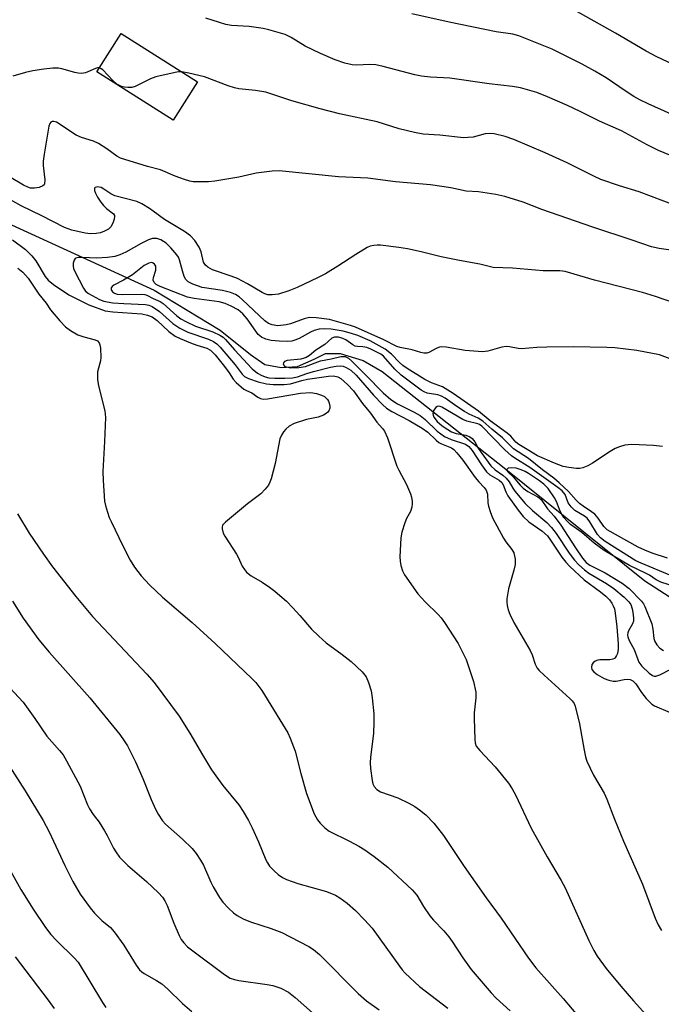
# Model space of a CAD drawing. Units: inches. Extents: x 1225766 to 1231766, y 517457 to 521457.
# Drawn here: x 1228780 to 1228944, y 520834 to 521085 of the extents above; entities that cross this region are included whole.
import ezdxf

# ---------------------------------------------------------------- set-up
doc = ezdxf.new("R2010")
doc.units = ezdxf.units.IN
doc.header["$MEASUREMENT"] = 0
for name, color, linetype in [('BLDG-Footprint', 5, 'Continuous'), ('HYDRO-Single Line Stream', 4, 'Continuous'), ('Undefined', 1, 'Continuous')]:
    doc.layers.add(name, color=color, linetype=linetype)

msp = doc.modelspace()

# ---------------------------------------------------------------- linework, layer by layer
at = {"layer": 'BLDG-Footprint', "elevation": 374.42}
msp.add_lwpolyline([(1228825.38, 521069.07), (1228819.18, 521059.29), (1228799.69, 521071.64), (1228805.89, 521081.42)], close=True, dxfattribs=at)
at = {"layer": 'HYDRO-Single Line Stream'}
msp.add_lwpolyline([(1228768.69, 521036.74), (1228814.34, 521015.91), (1228831.17, 521005.67), (1228838.95, 520999.46), (1228842.61, 520996.97), (1228846.77, 520996.19), (1228850.95, 520996.39), (1228855.14, 520998.31), (1228858.1, 520999.75), (1228861.78, 520999.71), (1228867.65, 520997.93), (1228872.53, 520995.18), (1228903.68, 520970.57), (1228939.6, 520941.75), (1228990.69, 520908.82), (1229016.78, 520891.02), (1229063.84, 520857.61), (1229104.75, 520830), (1229151.8, 520796.61), (1229179.12, 520781.38), (1229205.74, 520766.53), (1229212.78, 520760.87), (1229247.56, 520732.92), (1229252.25, 520729.14)], dxfattribs=at)
at = {"layer": 'Undefined'}
for points, elevation in [([(1228946.31, 521060.81), (1228940.41, 521063.48), (1228938.3, 521064.5), (1228936.77, 521065.36), (1228934.54, 521066.76), (1228929.68, 521070.1), (1228926.84, 521071.81), (1228923.6, 521073.62), (1228915.95, 521077.39), (1228907.42, 521080.8), (1228905.85, 521081.21), (1228901.66, 521081.86), (1228889.59, 521084.28), (1228880.07, 521086.44)], 378), ([(1228946.84, 521073.52), (1228942.68, 521075.43), (1228939.89, 521076.91), (1228932.08, 521081.49), (1228920.41, 521088.01)], 380), ([(1228947.41, 521049.8), (1228943.07, 521051.59), (1228940.21, 521053.03), (1228933.65, 521056.55), (1228928.02, 521059.07), (1228923.09, 521061.54), (1228919.83, 521063.06), (1228914.75, 521065.27), (1228912.03, 521066.32), (1228907.83, 521067.51), (1228905.83, 521067.87), (1228899.84, 521068.57), (1228889.84, 521070.04), (1228884.86, 521070.27), (1228882.6, 521070.49), (1228880.86, 521070.89), (1228872.76, 521073.02), (1228870.87, 521073.41), (1228869.38, 521073.52), (1228865.98, 521073.32), (1228864.88, 521073.45), (1228862.97, 521073.86), (1228860.53, 521074.69), (1228856.79, 521076.27), (1228852.85, 521078.22), (1228849.34, 521080.38), (1228847.74, 521081.13), (1228843.57, 521082.39), (1228842.13, 521082.7), (1228838.59, 521083.22), (1228834.06, 521083.46), (1228832.65, 521083.71), (1228830.97, 521084.18), (1228827.48, 521085.31)], 376), ([(1228800.31, 521072.61), (1228799.86, 521072.61), (1228799.35, 521072.49), (1228796.81, 521071.41), (1228795.78, 521071.19), (1228794.93, 521071.28), (1228794.06, 521071.46), (1228790.74, 521072.4), (1228789.92, 521072.55), (1228788.48, 521072.55), (1228786.16, 521072.33), (1228783.36, 521071.88), (1228781.52, 521071.47), (1228778.29, 521070.52)], 374), ([(1228821.36, 521071.62), (1228820.57, 521071.59), (1228819.7, 521071.46), (1228814.79, 521070.36), (1228813.43, 521069.82), (1228809.44, 521067.9), (1228808.62, 521067.66), (1228807.58, 521067.62), (1228806.79, 521067.71), (1228806.03, 521067.9), (1228804.84, 521068.52), (1228803.74, 521069.45), (1228801.19, 521072.11), (1228800.78, 521072.42), (1228800.31, 521072.61)], 374), ([(1228947.59, 521037.43), (1228938.14, 521041.04), (1228933.1, 521042.54), (1228928.32, 521044.17), (1228926.72, 521044.89), (1228919.73, 521048.42), (1228914.11, 521051), (1228906.17, 521054.37), (1228903.95, 521055.16), (1228901.14, 521055.82), (1228899.88, 521055.93), (1228898.82, 521055.77), (1228895.77, 521054.99), (1228894.38, 521054.83), (1228893.26, 521054.8), (1228887.25, 521055.49), (1228883.02, 521055.76), (1228880.74, 521056.11), (1228876.87, 521057.09), (1228871.23, 521058.87), (1228861.63, 521060.92), (1228856.74, 521062.17), (1228849.48, 521064.25), (1228842.8, 521066.41), (1228840.19, 521066.85), (1228835.91, 521067.32), (1228834.8, 521067.53), (1228833.19, 521068.07), (1228827.21, 521070.35), (1228823.17, 521071.32), (1228821.36, 521071.62)], 374), ([(1228948.51, 521025.79), (1228943.24, 521026.57), (1228941.28, 521026.96), (1228936.37, 521028.67), (1228926.28, 521032), (1228913.25, 521036.53), (1228908.55, 521038.36), (1228903.85, 521039.85), (1228901.54, 521040.34), (1228897.14, 521041.03), (1228894.01, 521041.18), (1228890.09, 521042.06), (1228884.88, 521042.76), (1228875.92, 521043.59), (1228868.84, 521044.48), (1228861.36, 521044.86), (1228846.24, 521046.38), (1228844.43, 521046.29), (1228840.37, 521045.74), (1228835.91, 521044.75), (1228829.85, 521043.72), (1228828.17, 521043.58), (1228825.77, 521043.54), (1228824.28, 521043.57), (1228823.42, 521043.69), (1228822.07, 521044.11), (1228819.68, 521045), (1228815.94, 521046.65), (1228812.64, 521047.51), (1228805.74, 521049.59), (1228804.76, 521050.14), (1228802.22, 521052), (1228800.09, 521053.31), (1228798.86, 521053.91), (1228795.74, 521054.91), (1228794.44, 521055.44), (1228792.93, 521056.38), (1228789.82, 521058.57), (1228789.38, 521058.81), (1228788.72, 521058.99), (1228788.31, 521058.97), (1228787.96, 521058.78), (1228787.68, 521058.43), (1228787.4, 521057.74), (1228786.22, 521050.64), (1228786.03, 521048.86), (1228785.99, 521047.72), (1228786.42, 521044.06), (1228786.37, 521043.02), (1228786.27, 521042.81), (1228785.93, 521042.5), (1228784.94, 521042.11), (1228783.8, 521041.9), (1228782.79, 521041.97), (1228782.04, 521042.19), (1228780.96, 521042.7), (1228777.43, 521044.84)], 372), ([(1228947, 521012.65), (1228942.29, 521014.3), (1228939.01, 521015.27), (1228926.73, 521018.45), (1228919.21, 521020.66), (1228917.92, 521020.83), (1228913.62, 521020.85), (1228905.81, 521021.52), (1228900.84, 521021.7), (1228897.43, 521022.53), (1228892.25, 521023.47), (1228887.55, 521024.43), (1228882.46, 521025.72), (1228878.99, 521026.45), (1228876.79, 521026.83), (1228872.13, 521027.37), (1228871.24, 521027.41), (1228870.36, 521027.35), (1228869.5, 521027.14), (1228868.73, 521026.79), (1228865.77, 521025.02), (1228861.23, 521022.03), (1228858.08, 521020.1), (1228856.01, 521019.04), (1228850.79, 521016.58), (1228848.71, 521015.75), (1228846.04, 521014.92), (1228844.41, 521014.68), (1228843.34, 521014.74), (1228842.59, 521014.96), (1228841.88, 521015.3), (1228838.19, 521017.53), (1228835.57, 521018.89), (1228833.97, 521019.52), (1228829.23, 521021.13), (1228828.02, 521021.74), (1228827.43, 521022.25), (1228826.94, 521023.05), (1228826.31, 521025.67), (1228825.81, 521026.9), (1228824.7, 521028.55), (1228823.62, 521029.81), (1228822.1, 521030.92), (1228816.93, 521033.95), (1228814.11, 521036.11), (1228813.15, 521036.76), (1228811.17, 521037.93), (1228809.89, 521038.56), (1228804.31, 521039.99), (1228803.28, 521040.47), (1228801.44, 521041.71), (1228800.76, 521042.08), (1228800.31, 521042.23), (1228799.84, 521042.29), (1228799.26, 521042.15), (1228799.06, 521041.9), (1228799.06, 521041.35), (1228799.31, 521040.68), (1228799.89, 521039.64), (1228800.71, 521038.37), (1228801.42, 521037.51), (1228802.2, 521036.76), (1228803.92, 521035.36), (1228804.17, 521034.96), (1228804.21, 521034.74), (1228804.15, 521034.01), (1228803.8, 521032.98), (1228803.26, 521032.05), (1228802.64, 521031.51), (1228801.67, 521030.94), (1228800.61, 521030.56), (1228799.51, 521030.39), (1228798.11, 521030.32), (1228796.69, 521030.49), (1228793.33, 521031.23), (1228791.46, 521031.94), (1228785.69, 521034.87), (1228780.35, 521037.45), (1228774.24, 521040.86)], 370), ([(1228778.13, 521028.72), (1228781.46, 521026.26), (1228783.12, 521024.64), (1228784.08, 521023.39), (1228786.52, 521019.38), (1228787.24, 521018.46), (1228788.61, 521017.37), (1228792.52, 521014.73), (1228797.69, 521012.14), (1228801.86, 521010.66), (1228803.74, 521010.36), (1228811.19, 521009.87), (1228812.61, 521009.57), (1228813.8, 521009.06), (1228815.13, 521008.15), (1228818.06, 521005.37), (1228819.71, 521004.21), (1228820.99, 521003.55), (1228823.62, 521002.44), (1228825.24, 521001.84), (1228827.73, 521001.07), (1228828.71, 521000.56), (1228829.89, 520999.39), (1228832.31, 520996.4), (1228833.48, 520994.84), (1228834.46, 520993.17), (1228835.23, 520992.33), (1228837.25, 520990.68), (1228837.93, 520990.3), (1228839.28, 520989.74), (1228840.82, 520988.64), (1228841.47, 520988.29), (1228842.14, 520988.13), (1228843.28, 520988.19), (1228851.69, 520989.59), (1228854.36, 520989.78), (1228855.75, 520989.56), (1228857.08, 520989.12), (1228857.8, 520988.73), (1228858.57, 520987.99), (1228858.86, 520987.56), (1228859.04, 520987.08), (1228859.16, 520986.33), (1228859.15, 520985.83), (1228858.92, 520985.14), (1228858.64, 520984.74), (1228858.25, 520984.4), (1228857.51, 520984.01), (1228856.16, 520983.51), (1228855.33, 520983.3), (1228853.22, 520982.93), (1228850.1, 520981.88), (1228848.83, 520981.17), (1228847.95, 520980.43), (1228847.36, 520979.79), (1228846.8, 520978.92), (1228846.4, 520977.94), (1228845.24, 520971.65), (1228844.17, 520967.74), (1228843.89, 520966.92), (1228843.52, 520966.17), (1228842.7, 520965.1), (1228841.54, 520963.93), (1228838.14, 520961.4), (1228832.5, 520956.74), (1228831.81, 520955.92), (1228831.67, 520955.46), (1228831.68, 520954.96), (1228831.97, 520953.9), (1228832.34, 520953.13), (1228835.36, 520948.5), (1228835.78, 520947.74), (1228836.79, 520945.5), (1228837.38, 520944.58), (1228837.91, 520943.95), (1228839.11, 520943.02), (1228841.91, 520941.36), (1228843.75, 520940.11), (1228845.1, 520939.11), (1228847.03, 520937.48), (1228848.07, 520936.52), (1228849.72, 520934.81), (1228851.53, 520932.86), (1228854.52, 520929.43), (1228856.35, 520927.63), (1228858.27, 520925.91), (1228862.3, 520922.96), (1228864.6, 520921.17), (1228867.4, 520918.52), (1228868.45, 520917.25), (1228869.08, 520915.77), (1228869.69, 520913.63), (1228869.95, 520911.89), (1228870.37, 520907.81), (1228870.4, 520905.72), (1228870.31, 520902.73), (1228869.53, 520896.71), (1228869.44, 520895.28), (1228869.54, 520893.86), (1228869.97, 520890.74), (1228870.16, 520889.92), (1228870.48, 520889.2), (1228871.15, 520888.47), (1228872.06, 520887.9), (1228876.51, 520886.31), (1228879.36, 520884.97), (1228880.87, 520884.16), (1228882.06, 520883.3), (1228883.66, 520881.99), (1228885.75, 520879.92), (1228888.21, 520876.72), (1228893.48, 520868.79), (1228899.08, 520860.79), (1228902.92, 520855.62), (1228909.85, 520845.43), (1228911.77, 520842.94), (1228918.77, 520835.14), (1228925.62, 520826.93)], 370), ([(1228948.79, 520997.4), (1228943.34, 520999.4), (1228937.53, 521000.54), (1228931.93, 521001.17), (1228929.86, 521001.31), (1228921.24, 521001.46), (1228914.6, 521001.36), (1228911.98, 521001.27), (1228908.11, 521000.92), (1228907.27, 521001.01), (1228905.01, 521001.48), (1228904.16, 521001.55), (1228903.06, 521001.4), (1228899.54, 521000.3), (1228898.15, 521000.15), (1228893.73, 521000.51), (1228888.85, 521001.32), (1228887.72, 521001.41), (1228887.2, 521001.35), (1228886.47, 521001.12), (1228884.41, 521000.01), (1228883.91, 520999.86), (1228883.2, 520999.83), (1228882.36, 521000), (1228880.15, 521000.65), (1228877.09, 521001.3), (1228876.27, 521001.54), (1228872.93, 521003.27), (1228865.69, 521006.5), (1228864.45, 521006.93), (1228859.11, 521008.4), (1228855.64, 521008.86), (1228854.01, 521008.9), (1228852.62, 521008.57), (1228849.09, 521007.34), (1228848, 521007.05), (1228845.92, 521006.84), (1228844.46, 521007.04), (1228843.48, 521007.43), (1228842.57, 521008.06), (1228836.91, 521013.47), (1228836.02, 521014.22), (1228835.09, 521014.78), (1228833.78, 521015.3), (1228831.78, 521015.81), (1228826.61, 521016.63), (1228824.22, 521017.41), (1228823, 521018.04), (1228822.41, 521018.62), (1228822, 521019.38), (1228821.54, 521020.8), (1228820.81, 521023.64), (1228820.51, 521024.3), (1228820.11, 521024.95), (1228818.6, 521026.68), (1228817.36, 521027.87), (1228816.02, 521028.78), (1228815.02, 521029.12), (1228813.93, 521029.11), (1228812.84, 521028.77), (1228811.02, 521027.86), (1228807.06, 521025.61), (1228805.56, 521024.96), (1228804.28, 521024.53), (1228802.44, 521024.22), (1228799.63, 521024.05), (1228796.04, 521024.25), (1228794.98, 521024.23), (1228794.31, 521024.07), (1228794.13, 521023.96), (1228793.88, 521023.59), (1228793.69, 521022.84), (1228793.66, 521022), (1228793.76, 521021.44), (1228794.07, 521020.63), (1228796.31, 521016.4), (1228796.82, 521015.69), (1228797.56, 521015.06), (1228800.41, 521013.52), (1228801.46, 521013.1), (1228802.3, 521012.89), (1228803.76, 521012.68), (1228806.62, 521012.47), (1228812.09, 521012.28), (1228812.95, 521012.12), (1228813.8, 521011.75), (1228815.71, 521010.44), (1228819.12, 521007.39), (1228820.86, 521006.24), (1228822.96, 521005.23), (1228828.21, 521003.38), (1228829.51, 521002.77), (1228830.33, 521002.24), (1228831.2, 521001.4), (1228834.99, 520996.89), (1228836.8, 520994.44), (1228837.42, 520993.89), (1228838.38, 520993.33), (1228840.84, 520992.49), (1228842.97, 520991.97), (1228844.67, 520991.84), (1228847.5, 520991.84), (1228849.1, 520992.04), (1228852.05, 520992.89), (1228853.49, 520993.2), (1228858.83, 520994), (1228860.14, 520994.06), (1228861.24, 520993.78), (1228861.96, 520993.36), (1228863.65, 520991.83), (1228865.21, 520990.18), (1228867.52, 520987.02), (1228869.53, 520984.49), (1228871.15, 520982.24), (1228872.64, 520980.61), (1228873.12, 520979.96), (1228873.88, 520978.19), (1228876.29, 520971.01), (1228876.79, 520969.95), (1228878.74, 520966.31), (1228879.79, 520963.93), (1228880.02, 520963.09), (1228880.19, 520961.93), (1228880.2, 520961.35), (1228880.08, 520960.49), (1228879.73, 520959.39), (1228878.77, 520957.61), (1228878.33, 520956.57), (1228877.58, 520954.13), (1228877.28, 520952.74), (1228877, 520947.86), (1228877.08, 520946.73), (1228877.32, 520945.63), (1228877.74, 520944.28), (1228878.24, 520943.25), (1228881.62, 520938.45), (1228883.48, 520936.37), (1228886.85, 520933.11), (1228887.6, 520932.26), (1228888.48, 520931.06), (1228891.93, 520925.77), (1228894.01, 520921.63), (1228895.86, 520916.04), (1228896.41, 520913.29), (1228896.43, 520911.86), (1228896.05, 520908.04), (1228896.01, 520906.56), (1228896.16, 520901.2), (1228896.26, 520900.34), (1228896.54, 520899.55), (1228897.42, 520898.41), (1228901.36, 520894.28), (1228904.74, 520890.12), (1228905.74, 520888.68), (1228906.53, 520887.14), (1228910.53, 520878.6), (1228914.66, 520871.25), (1228918.22, 520865.27), (1228919.25, 520863.4), (1228925.25, 520849.93), (1228926.55, 520847.38), (1228927.41, 520845.93), (1228929.73, 520842.75), (1228933.45, 520838.26), (1228936.67, 520834.53), (1228951.09, 520818.64)], 368), ([(1228779.53, 521021.55), (1228780.77, 521020.52), (1228782.14, 521018.99), (1228784.91, 521014.9), (1228786.73, 521012.6), (1228787.85, 521010.91), (1228790.29, 521008.06), (1228791.67, 521006.58), (1228792.95, 521005.61), (1228794.86, 521004.54), (1228796.38, 521003.96), (1228799.24, 521003.26), (1228799.85, 521002.96), (1228800.29, 521002.47), (1228800.47, 521001.96), (1228800.61, 521001.12), (1228800.74, 520998.74), (1228800.61, 520997.88), (1228799.87, 520995.09), (1228799.87, 520993.15), (1228800.13, 520991.45), (1228801.7, 520985.15), (1228801.93, 520983.42), (1228801.68, 520977.28), (1228801.2, 520969.62), (1228801.28, 520967.29), (1228801.66, 520962.05), (1228801.9, 520960.93), (1228802.38, 520959.28), (1228802.84, 520957.92), (1228803.32, 520956.83), (1228806.3, 520950.64), (1228808.24, 520946.98), (1228809.32, 520945.25), (1228811.02, 520943), (1228813.15, 520940.67), (1228816.49, 520937.58), (1228824, 520931.09), (1228829.9, 520925.73), (1228839.3, 520916.83), (1228840.25, 520915.76), (1228841.81, 520913.73), (1228847.12, 520905.13), (1228848.42, 520902.89), (1228849.06, 520901.57), (1228850.33, 520898.24), (1228851.76, 520892.57), (1228853.18, 520887.41), (1228855.21, 520882.25), (1228856, 520880.77), (1228856.66, 520879.87), (1228857.88, 520878.69), (1228859.02, 520877.83), (1228864.22, 520875.25), (1228866.6, 520873.97), (1228868.14, 520873.07), (1228870.52, 520871.41), (1228873.96, 520868.62), (1228880.22, 520862.84), (1228881.37, 520861.47), (1228883.07, 520858.65), (1228884.71, 520856.27), (1228885.66, 520855.15), (1228888.3, 520852.36), (1228889.58, 520850.84), (1228890.43, 520849.66), (1228893.14, 520845.5), (1228895.24, 520842.5), (1228900.32, 520836.54), (1228901.65, 520835.18), (1228905.23, 520831.94)], 372), ([(1228944.09, 520976.03), (1228941.82, 520976.25), (1228936.22, 520976.52), (1228935.34, 520976.47), (1228934.49, 520976.31), (1228933.08, 520975.91), (1228931.99, 520975.48), (1228930.74, 520974.75), (1228926.23, 520971.72), (1228925.03, 520971.07), (1228923.78, 520970.55), (1228922.99, 520970.39), (1228922.15, 520970.4), (1228920.14, 520970.65), (1228918.72, 520970.92), (1228916.49, 520971.75), (1228912.21, 520973.61), (1228909.53, 520975.27), (1228907.4, 520976.48), (1228906.66, 520977.08), (1228905.37, 520978.61), (1228904.46, 520979.41), (1228900.06, 520982.53), (1228897.13, 520985.02), (1228890.63, 520989.56), (1228887.89, 520991.23), (1228885.14, 520992.22), (1228883.44, 520993.13), (1228878.91, 520995.9), (1228877.77, 520996.68), (1228876.94, 520997.43), (1228874.92, 520999.58), (1228873.33, 521000.83), (1228869.43, 521002.96), (1228866.32, 521004.31), (1228864.73, 521004.86), (1228862.55, 521005.42), (1228859.47, 521005.94), (1228857.77, 521006.06), (1228856.44, 521005.93), (1228855.16, 521005.6), (1228854.2, 521005.16), (1228851.3, 521003.58), (1228850.24, 521003.13), (1228849.44, 521002.92), (1228848.34, 521002.79), (1228846.27, 521002.88), (1228844.21, 521003.07), (1228842.87, 521003.38), (1228841.69, 521003.92), (1228840.86, 521004.62), (1228838.06, 521008.58), (1228836.95, 521009.86), (1228835.73, 521010.88), (1228834.02, 521011.84), (1228832.47, 521012.53), (1228830.92, 521012.97), (1228824.52, 521013.79), (1228822.84, 521014.13), (1228815.85, 521016.88), (1228814.87, 521017.35), (1228814.33, 521017.83), (1228814.1, 521018.43), (1228814.17, 521019.18), (1228814.73, 521021.05), (1228814.78, 521021.55), (1228814.72, 521022), (1228814.4, 521022.55), (1228814.07, 521022.8), (1228813.69, 521022.93), (1228813, 521022.82), (1228811.81, 521022.22), (1228808.77, 521019.84), (1228806.51, 521018.47), (1228804.04, 521017.17), (1228803.63, 521016.86), (1228803.38, 521016.52), (1228803.36, 521015.98), (1228803.7, 521015.46), (1228804.2, 521015.1), (1228804.9, 521014.89), (1228806.25, 521014.81), (1228811.05, 521014.91), (1228811.91, 521014.82), (1228812.43, 521014.66), (1228814.09, 521013.78), (1228815.85, 521012.98), (1228816.64, 521012.51), (1228820.15, 521009.35), (1228821.17, 521008.61), (1228822.37, 521007.89), (1228824.89, 521006.75), (1228829.3, 521005.25), (1228831.11, 521004.46), (1228831.93, 521003.9), (1228832.52, 521003.34), (1228834.81, 521000.7), (1228839.35, 520995.83), (1228840.71, 520994.75), (1228841.67, 520994.2), (1228842.62, 520993.78), (1228843.64, 520993.55), (1228845.1, 520993.46), (1228847.71, 520993.41), (1228849.65, 520993.52), (1228850.89, 520993.8), (1228853.29, 520994.67), (1228855, 520995.18), (1228859.35, 520996.28), (1228860.76, 520996.51), (1228861.88, 520996.58), (1228862.6, 520996.48), (1228863.34, 520996.2), (1228864.52, 520995.45), (1228865.89, 520994.2), (1228870.35, 520989.09), (1228872.59, 520986.77), (1228873.64, 520985.83), (1228874.97, 520984.97), (1228879.44, 520982.65), (1228882.76, 520980.69), (1228884.19, 520979.66), (1228886.32, 520977.6), (1228887, 520977.05), (1228887.71, 520976.66), (1228890.2, 520975.67), (1228890.8, 520975.24), (1228891.61, 520974.38), (1228893.09, 520972.49), (1228896.27, 520968.13), (1228897.22, 520966.98), (1228898.6, 520965.55), (1228899.07, 520964.88), (1228899.38, 520963.83), (1228899.53, 520961.59), (1228899.67, 520960.75), (1228900.09, 520959.38), (1228900.72, 520957.78), (1228903.51, 520952.59), (1228904.12, 520951.69), (1228905.65, 520949.76), (1228906.16, 520948.83), (1228906.46, 520947.23), (1228906.45, 520945.86), (1228906.13, 520944.46), (1228904.76, 520939.72), (1228904.31, 520937.11), (1228904.31, 520936.25), (1228904.43, 520935.41), (1228904.69, 520934.3), (1228905.08, 520933.22), (1228906.14, 520931.12), (1228910.34, 520923.92), (1228910.8, 520922.87), (1228911.58, 520920.48), (1228912.1, 520919.47), (1228912.64, 520918.83), (1228913.87, 520917.64), (1228920.46, 520911.72), (1228921.06, 520911.12), (1228921.54, 520910.46), (1228921.79, 520909.77), (1228922.92, 520905.19), (1228924.05, 520898.51), (1228924.42, 520896.77), (1228924.76, 520895.66), (1228926.51, 520892.12), (1228929.16, 520887.53), (1228929.91, 520886.01), (1228931.79, 520880.91), (1228934.1, 520875.29), (1228938.94, 520864.3), (1228942.2, 520855.61), (1228942.97, 520853.9), (1228943.81, 520852.48)], 366), ([(1228945.35, 520947.55), (1228941.44, 520948.82), (1228939.59, 520949.51), (1228937.84, 520950.34), (1228929.94, 520954.71), (1228929.09, 520955.55), (1228927.66, 520957.72), (1228926.82, 520958.7), (1228926, 520959.36), (1228923.8, 520960.78), (1228922.87, 520961.48), (1228922.04, 520962.31), (1228920.12, 520964.53), (1228917.69, 520966.74), (1228916.32, 520967.9), (1228913.48, 520970.02), (1228909.84, 520972.91), (1228906.05, 520975.43), (1228905.26, 520976.15), (1228903.26, 520978.24), (1228900.56, 520980.44), (1228898.21, 520982.49), (1228897.05, 520983.23), (1228894.77, 520984.29), (1228893.55, 520984.95), (1228891.58, 520986.23), (1228888.62, 520988.32), (1228887.71, 520988.84), (1228886.71, 520989.21), (1228883.99, 520989.62), (1228883.23, 520989.96), (1228882.5, 520990.41), (1228877.41, 520994.18), (1228875.73, 520995.76), (1228872.88, 520999.03), (1228872.21, 520999.55), (1228871.2, 521000.12), (1228869.63, 521000.88), (1228868.58, 521001.26), (1228867.57, 521001.45), (1228866.19, 521001.52), (1228865.66, 521001.61), (1228865.01, 521001.96), (1228863.24, 521003.19), (1228862.49, 521003.56), (1228861.37, 521003.9), (1228860.33, 521003.95), (1228859.67, 521003.68), (1228857.91, 521002.05), (1228855.56, 521000.59), (1228853.98, 520999.27), (1228853.09, 520998.72), (1228852.61, 520998.52), (1228851.77, 520998.33), (1228848.25, 520997.94), (1228847.59, 520997.68), (1228847.33, 520997.38), (1228847.27, 520997.01), (1228847.33, 520996.83), (1228847.61, 520996.54), (1228848.02, 520996.35), (1228849.2, 520996.12), (1228851.24, 520996.14), (1228852.94, 520996.4), (1228856.8, 520997.84), (1228859.5, 520998.35), (1228861.98, 520998.95), (1228862.54, 520999.02), (1228863.06, 520998.98), (1228863.96, 520998.52), (1228864.79, 520997.82), (1228868.4, 520994.19), (1228872.74, 520989.69), (1228874.73, 520988), (1228876.46, 520986.88), (1228880.72, 520984.81), (1228882.19, 520983.95), (1228883.52, 520982.91), (1228886.59, 520979.89), (1228888.42, 520978.58), (1228890.1, 520977.77), (1228893.82, 520976.57), (1228894.67, 520976.04), (1228895.46, 520975.02), (1228897.86, 520971.29), (1228899.2, 520969.53), (1228900, 520968.79), (1228902.42, 520967.4), (1228903.07, 520966.84), (1228903.44, 520966.21), (1228904.08, 520964.4), (1228904.62, 520963.38), (1228907.25, 520959.76), (1228908.55, 520958.17), (1228909.97, 520956.81), (1228913.25, 520954.46), (1228914.72, 520953.19), (1228915.53, 520952.11), (1228918.37, 520947.8), (1228919.39, 520946.48), (1228920.43, 520945.39), (1228924.1, 520942.01), (1228928.28, 520938.95), (1228929.59, 520937.83), (1228930.54, 520936.85), (1228931.14, 520936.03), (1228931.51, 520935.33), (1228931.8, 520934.55), (1228932.02, 520933.44), (1228932.43, 520930.02), (1228932.75, 520925.64), (1228932.75, 520924.27), (1228932.57, 520923.15), (1228932.38, 520922.66), (1228932.11, 520922.24), (1228931.8, 520921.94), (1228931.44, 520921.73), (1228930.64, 520921.58), (1228928.08, 520921.59), (1228927.57, 520921.52), (1228926.91, 520921.26), (1228926.36, 520920.79), (1228926.08, 520920.33), (1228925.93, 520919.57), (1228926.06, 520919.09), (1228926.53, 520918.46), (1228927.43, 520917.79), (1228929.21, 520916.79), (1228930.4, 520916.36), (1228931.46, 520916.13), (1228932.25, 520916.09), (1228934.3, 520916.54), (1228935.13, 520916.65), (1228935.85, 520916.52), (1228936.48, 520916.19), (1228937.27, 520915.45), (1228938.69, 520913.21), (1228939.94, 520911.66), (1228940.9, 520910.64), (1228941.33, 520910.28), (1228942.06, 520909.86), (1228946.01, 520908.1)], 364), ([(1228946.42, 520943.02), (1228938.62, 520946.2), (1228937.32, 520946.8), (1228929.42, 520951.79), (1228928.29, 520952.67), (1228927.5, 520953.53), (1228925.55, 520956.75), (1228924.82, 520957.69), (1228924.14, 520958.22), (1228921.74, 520959.71), (1228920.73, 520960.6), (1228920.02, 520961.67), (1228919.21, 520963.74), (1228918.47, 520964.7), (1228917.38, 520965.58), (1228910.2, 520970.65), (1228906.4, 520973.01), (1228905.52, 520973.64), (1228903.84, 520975.2), (1228897.98, 520981.21), (1228897.37, 520981.62), (1228896.91, 520981.82), (1228894.13, 520982.48), (1228893.08, 520982.89), (1228887.78, 520986.08), (1228887.31, 520986.24), (1228886.82, 520986.27), (1228886.59, 520986.22), (1228886.2, 520985.97), (1228885.62, 520985.17), (1228885.43, 520984.47), (1228885.52, 520983.99), (1228885.73, 520983.52), (1228886.55, 520982.4), (1228887.84, 520981.28), (1228889.26, 520980.31), (1228890.24, 520979.74), (1228891.42, 520979.32), (1228893.91, 520978.86), (1228894.9, 520978.48), (1228895.54, 520978.06), (1228896.22, 520977.18), (1228897.06, 520975.58), (1228897.76, 520974.44), (1228900.28, 520971.05), (1228901.33, 520970.04), (1228903.33, 520968.66), (1228904.2, 520967.95), (1228904.98, 520966.98), (1228905.87, 520965.39), (1228906.38, 520964.65), (1228909.04, 520961.43), (1228910.87, 520959.64), (1228914.57, 520956.58), (1228915.79, 520955.37), (1228916.98, 520953.84), (1228920.26, 520948.75), (1228921.61, 520947.02), (1228922.72, 520945.8), (1228924.16, 520944.5), (1228925.28, 520943.65), (1228929.77, 520941.06), (1228931.69, 520939.78), (1228934.3, 520937.59), (1228935.5, 520936.39), (1228935.96, 520935.65), (1228936.35, 520934.57), (1228936.63, 520933.16), (1228936.71, 520932.02), (1228936.67, 520931.47), (1228936.45, 520930.75), (1228935.4, 520928.93), (1228935.21, 520928.46), (1228935.16, 520927.93), (1228935.23, 520927.47), (1228935.61, 520926.53), (1228936.87, 520924.22), (1228937.75, 520921.64), (1228938.06, 520920.96), (1228938.81, 520919.96), (1228940.64, 520918.19), (1228941.55, 520917.56), (1228941.97, 520917.43), (1228942.35, 520917.43), (1228943.4, 520917.75), (1228946.2, 520919.17)], 362), ([(1228950.86, 520939.13), (1228943.7, 520941.37), (1228942.45, 520941.97), (1228940.73, 520943.14), (1228939.77, 520943.71), (1228935.64, 520945.63), (1228929.2, 520949.5), (1228926.64, 520951.37), (1228923.5, 520954.04), (1228920.64, 520956.13), (1228919.64, 520957.01), (1228918.93, 520957.92), (1228918.17, 520959.15), (1228917.8, 520959.92), (1228917.03, 520961.96), (1228916.48, 520962.95), (1228914.86, 520965.3), (1228913.81, 520966.41), (1228912.67, 520967.26), (1228909.91, 520969.08), (1228909.01, 520969.62), (1228908.01, 520970.08), (1228906.69, 520970.45), (1228905.62, 520970.58), (1228904.66, 520970.45), (1228904.32, 520970.16), (1228904.33, 520969.87), (1228904.57, 520969.53), (1228905.98, 520968.25), (1228907.78, 520966.16), (1228908.55, 520965.39), (1228909.71, 520964.55), (1228912.28, 520963.2), (1228913.12, 520962.48), (1228914.77, 520960.09), (1228916.41, 520958.22), (1228918.14, 520955.97), (1228921.84, 520950.17), (1228923.69, 520947.52), (1228924.62, 520946.41), (1228925.54, 520945.74), (1228929.46, 520943.78), (1228933.82, 520941.16), (1228935.54, 520939.73), (1228938.71, 520936.51), (1228939.2, 520935.88), (1228939.58, 520935.18), (1228941.33, 520930.77), (1228941.65, 520929.4), (1228941.87, 520927.01), (1228942.1, 520926.28), (1228942.62, 520925.36), (1228943.4, 520924.56), (1228944.37, 520923.96)], 360), ([(1228779.42, 520958.8), (1228782.46, 520953.9), (1228786.09, 520948.57), (1228788.4, 520945.34), (1228794.3, 520937.69), (1228798.61, 520932.64), (1228812.49, 520917.92), (1228814.29, 520915.76), (1228820.7, 520907.22), (1228823.46, 520902.84), (1228826.64, 520897.29), (1228828.94, 520893.52), (1228831.82, 520889.45), (1228835.9, 520884.56), (1228837.04, 520882.89), (1228838.38, 520880.55), (1228839.34, 520878.68), (1228840.96, 520875.15), (1228842.84, 520870.49), (1228843.22, 520869.74), (1228843.8, 520868.89), (1228844.94, 520867.69), (1228845.98, 520866.78), (1228847.11, 520866.03), (1228848.09, 520865.54), (1228850.96, 520864.46), (1228858.28, 520862.48), (1228860.58, 520861.52), (1228861.76, 520860.78), (1228863.58, 520859.45), (1228865.71, 520857.58), (1228868.05, 520855.24), (1228869.96, 520853.08), (1228876.92, 520843.34), (1228877.62, 520842.44), (1228878.4, 520841.59), (1228882.02, 520838.22), (1228889.27, 520832.69)], 374), ([(1228778.16, 520936.53), (1228780.91, 520932.22), (1228784.88, 520926.64), (1228787.52, 520923.52), (1228797.92, 520911.86), (1228805.54, 520902.54), (1228806.68, 520900.91), (1228807.49, 520899.58), (1228809.54, 520895.51), (1228811.4, 520891.27), (1228813.56, 520885.91), (1228814.67, 520883.48), (1228815.36, 520882.19), (1228816.49, 520880.49), (1228817.22, 520879.61), (1228821.53, 520875.8), (1228824, 520873.4), (1228825.03, 520872.17), (1228826.16, 520870.46), (1228826.89, 520869.2), (1228828.78, 520864.86), (1228829.41, 520863.6), (1228831.02, 520860.87), (1228831.85, 520859.69), (1228833.27, 520858.19), (1228834.58, 520856.99), (1228835.52, 520856.34), (1228837.03, 520855.5), (1228838.88, 520854.67), (1228844.2, 520852.99), (1228846.89, 520851.95), (1228851.32, 520849.72), (1228853.82, 520848.37), (1228855.03, 520847.62), (1228856.57, 520846.32), (1228866.42, 520836.44), (1228868.55, 520834.52), (1228871.72, 520832.28)], 376), ([(1228777.49, 520914.41), (1228780.85, 520910.72), (1228783.85, 520906.61), (1228786.96, 520902.12), (1228790.2, 520898.43), (1228791.09, 520897.31), (1228791.99, 520895.79), (1228795.46, 520889.29), (1228797.33, 520884.56), (1228797.83, 520883.51), (1228798.73, 520882.12), (1228800.25, 520880.1), (1228801.68, 520877.9), (1228802.35, 520876.7), (1228803.94, 520873.5), (1228804.51, 520872.54), (1228805.52, 520871.21), (1228807.57, 520869.11), (1228812.35, 520864.95), (1228815.43, 520862.09), (1228816.44, 520861.01), (1228817.04, 520860.07), (1228817.63, 520858.86), (1228819.35, 520854.35), (1228820.67, 520851.23), (1228821.22, 520850.22), (1228821.9, 520849.3), (1228822.84, 520848.34), (1228824.19, 520847.26), (1228832.31, 520841.23), (1228833.77, 520840.34), (1228834.84, 520839.94), (1228835.94, 520839.71), (1228843.16, 520838.73), (1228844.58, 520838.46), (1228846.68, 520837.8), (1228848.63, 520836.74), (1228850.35, 520835.4), (1228854.72, 520831.5)], 378), ([(1228775.95, 520896.64), (1228781.39, 520888.11), (1228786, 520880.6), (1228787.5, 520877.64), (1228791.53, 520869.06), (1228793.6, 520864.99), (1228795.41, 520861.78), (1228797.98, 520858.27), (1228799.09, 520856.93), (1228800.98, 520855.07), (1228803.16, 520853.23), (1228804.13, 520852.12), (1228806.59, 520848.73), (1228809.74, 520843.64), (1228810.59, 520842.48), (1228811.14, 520841.94), (1228811.76, 520841.47), (1228814.95, 520839.76), (1228816.3, 520838.85), (1228817.74, 520837.6), (1228821.56, 520833.82), (1228823.92, 520831.77)], 380), ([(1228775.5, 520871.57), (1228780.32, 520862.94), (1228783.4, 520857.91), (1228786.56, 520853.26), (1228787.95, 520851.44), (1228789.48, 520849.81), (1228793.92, 520845.53), (1228794.95, 520844.38), (1228801.15, 520834.1), (1228801.98, 520832.87)], 382), ([(1228778.82, 520845.74), (1228787.28, 520834.69), (1228788.76, 520832.59)], 384)]:
    msp.add_lwpolyline(points, dxfattribs=dict(at, elevation=elevation))

doc.saveas('drawing.dxf')
